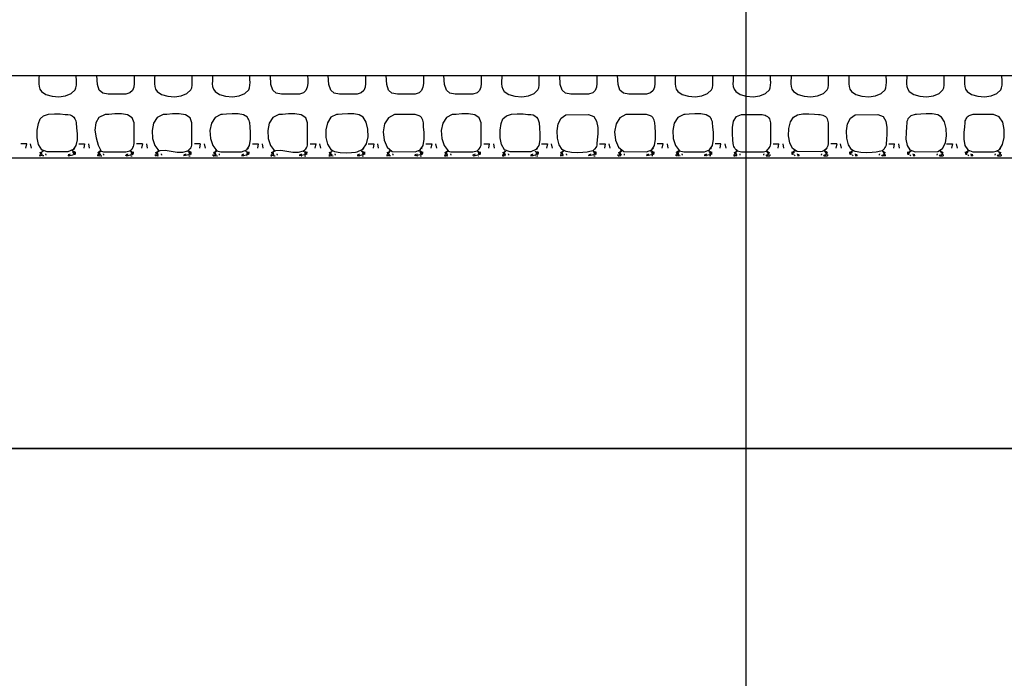
# Model space of a CAD drawing. Extents: x 22 to 275, y -103 to 201.
# Drawn here: x 82 to 88, y 171 to 175 of the extents above; entities that cross this region are included whole.
import ezdxf

# ---------------------------------------------------------------- set-up
doc = ezdxf.new("R2010")
doc.units = 0
doc.header["$MEASUREMENT"] = 0
doc.linetypes.add('DURCHGEHEND', pattern=[0])
doc.linetypes.add('STRICHPUNKTIERT', pattern=[8, 5, -1, 1, -1])
doc.layers.add('ACHSEN', color=7, linetype='Continuous')
doc.layers.add('ARMATUR', color=7, linetype='Continuous')

msp = doc.modelspace()

# ---------------------------------------------------------------- linework, layer by layer
at = {"layer": 'ACHSEN', "color": 4, "linetype": 'STRICHPUNKTIERT'}
msp.add_line((86.54718, 106.25631), (86.54718, 179.074036), dxfattribs=at)
at = {"layer": 'ARMATUR', "color": 1, "linetype": 'DURCHGEHEND'}
for p, q in [((82.194557, 174.336441), (82.15934, 174.336441)), ((82.287117, 174.297012), (82.289223, 174.295425)), ((82.482826, 174.304092), (82.484596, 174.306412)), ((82.509346, 174.336441), (82.544533, 174.336441)), ((82.637123, 174.297012), (82.639229, 174.295425)), ((82.834633, 174.306412), (82.832802, 174.304092)), ((82.894539, 174.336441), (82.859352, 174.336441)), ((82.989235, 174.295425), (82.987099, 174.297012)), ((83.184608, 174.306412), (83.182838, 174.304092)), ((83.244545, 174.336441), (83.209328, 174.336441)), ((83.337105, 174.297012), (83.339211, 174.295425)), ((83.534615, 174.306412), (83.532814, 174.304092)), ((83.559334, 174.336441), (83.594521, 174.336441)), ((83.689217, 174.295425), (83.687111, 174.297012)), ((83.88282, 174.304092), (83.884621, 174.306412)), ((83.90934, 174.336441), (83.944557, 174.336441)), ((84.039223, 174.295425), (84.037117, 174.297012)), ((84.232826, 174.304092), (84.234596, 174.306412)), ((84.259346, 174.336441), (84.294533, 174.336441)), ((84.389229, 174.295425), (84.387123, 174.297012)), ((84.584633, 174.306412), (84.582802, 174.304092)), ((84.609352, 174.336441), (84.644539, 174.336441)), ((84.739235, 174.295425), (84.737099, 174.297012)), ((84.932838, 174.304092), (84.934608, 174.306412)), ((84.959328, 174.336441), (84.994545, 174.336441)), ((85.087105, 174.297012), (85.089211, 174.295425)), ((85.282814, 174.304092), (85.284615, 174.306412)), ((85.309334, 174.336441), (85.344521, 174.336441)), ((85.437111, 174.297012), (85.439217, 174.295425)), ((85.63282, 174.304092), (85.634621, 174.306412)), ((85.65934, 174.336441), (85.694557, 174.336441)), ((85.789223, 174.295425), (85.787117, 174.297012)), ((85.984596, 174.306412), (85.982826, 174.304092)), ((86.044533, 174.336441), (86.009346, 174.336441)), ((86.137123, 174.297012), (86.139229, 174.295425)), ((86.334633, 174.306412), (86.332802, 174.304092)), ((86.394539, 174.336441), (86.359352, 174.336441)), ((86.489235, 174.295425), (86.487099, 174.297012)), ((86.682808, 174.304092), (86.684608, 174.306412)), ((86.709328, 174.336441), (86.744545, 174.336441)), ((86.837105, 174.297012), (86.839211, 174.295425)), ((87.032814, 174.304092), (87.034615, 174.306412)), ((87.094521, 174.336441), (87.059334, 174.336441)), ((87.187111, 174.297012), (87.189217, 174.295425)), ((87.38282, 174.304092), (87.384621, 174.306412)), ((87.40934, 174.336441), (87.444557, 174.336441)), ((87.539223, 174.295425), (87.537117, 174.297012)), ((87.734596, 174.306412), (87.732826, 174.304092)), ((87.759346, 174.336441), (87.794533, 174.336441)), ((87.887123, 174.297012), (87.889229, 174.295425)), ((88.084633, 174.306412), (88.082802, 174.304092)), ((82.272621, 174.263443), (82.291817, 174.268326)), ((82.283974, 174.27858), (82.281227, 174.279068)), ((82.288094, 174.268387), (82.28257, 174.28212)), ((82.290688, 174.263443), (82.287148, 174.263443)), ((82.288094, 174.268387), (82.290382, 174.26796)), ((82.297951, 174.263443), (82.294289, 174.263443)), ((82.444984, 174.26503), (82.445107, 174.263687)), ((82.445107, 174.263687), (82.474739, 174.268814)), ((82.480232, 174.279922), (82.477577, 174.279556)), ((82.641823, 174.268326), (82.623146, 174.263443)), ((82.631233, 174.279068), (82.63398, 174.27858)), ((82.632576, 174.28212), (82.6381, 174.268387)), ((82.635567, 174.263443), (82.640694, 174.263443)), ((82.64045, 174.26796), (82.6381, 174.268387)), ((82.644264, 174.263443), (82.647957, 174.263443)), ((82.79496, 174.263565), (82.79496, 174.26503)), ((82.795387, 174.263687), (82.824745, 174.268814)), ((82.807808, 174.263565), (82.803566, 174.263687)), ((82.821846, 174.292252), (82.819527, 174.292252)), ((82.827583, 174.279556), (82.830238, 174.279922)), ((82.832191, 174.285172), (82.829323, 174.283646)), ((82.834511, 174.286148), (82.832191, 174.285172)), ((82.973366, 174.263443), (82.991829, 174.268326)), ((82.97715, 174.263321), (82.973366, 174.263443)), ((82.981239, 174.279068), (82.983986, 174.27858)), ((82.982582, 174.28212), (82.988075, 174.268387)), ((82.986092, 174.263443), (82.989723, 174.263443)), ((82.988075, 174.268387), (82.990486, 174.26796)), ((83.174751, 174.268814), (83.144936, 174.263687)), ((83.177589, 174.279556), (83.180244, 174.279922)), ((83.182198, 174.285172), (83.179329, 174.283646)), ((83.184547, 174.286148), (83.182198, 174.285172)), ((83.323128, 174.263443), (83.341835, 174.268326)), ((83.331215, 174.279068), (83.333961, 174.27858)), ((83.332588, 174.28212), (83.338112, 174.268387)), ((83.336098, 174.263443), (83.340675, 174.263443)), ((83.338112, 174.268387), (83.340462, 174.26796)), ((83.344246, 174.263443), (83.347939, 174.263443)), ((83.494972, 174.26503), (83.494972, 174.263565)), ((83.495369, 174.263687), (83.524757, 174.268814)), ((83.50779, 174.263565), (83.503578, 174.263687)), ((83.528694, 174.263565), (83.525459, 174.263443)), ((83.527565, 174.279556), (83.530251, 174.279922)), ((83.672157, 174.263443), (83.691811, 174.268326)), ((83.672157, 174.263443), (83.676979, 174.263321)), ((83.681221, 174.279068), (83.683998, 174.27858)), ((83.682594, 174.28212), (83.688087, 174.268387)), ((83.690651, 174.263443), (83.685585, 174.263443)), ((83.688087, 174.268387), (83.690407, 174.26796)), ((83.694252, 174.263443), (83.697945, 174.263443)), ((83.874733, 174.268814), (83.845375, 174.263687)), ((83.853798, 174.263687), (83.85804, 174.263565)), ((83.877571, 174.279556), (83.880226, 174.279922)), ((84.041817, 174.268326), (84.02314, 174.263443)), ((84.033974, 174.27858), (84.031227, 174.279068)), ((84.038094, 174.268387), (84.03257, 174.28212)), ((84.039894, 174.263443), (84.03611, 174.263443)), ((84.038094, 174.268387), (84.040504, 174.26796)), ((84.0438, 174.263443), (84.047707, 174.263443)), ((84.195381, 174.263687), (84.224739, 174.268814)), ((84.20356, 174.263687), (84.207802, 174.263565)), ((84.227577, 174.279556), (84.230232, 174.279922)), ((84.373146, 174.263443), (84.391823, 174.268326)), ((84.38398, 174.27858), (84.381233, 174.279068)), ((84.3881, 174.268387), (84.382576, 174.28212)), ((84.390694, 174.263443), (84.385567, 174.263443)), ((84.3881, 174.268387), (84.39045, 174.26796)), ((84.397957, 174.263443), (84.394264, 174.263443)), ((84.574745, 174.268814), (84.545387, 174.263687)), ((84.553871, 174.263687), (84.557777, 174.263565)), ((84.577583, 174.279556), (84.580238, 174.279922)), ((84.722878, 174.263443), (84.741829, 174.268326)), ((84.731239, 174.279068), (84.733986, 174.27858)), ((84.732582, 174.28212), (84.738075, 174.268387)), ((84.735237, 174.263443), (84.739662, 174.263443)), ((84.738075, 174.268387), (84.740456, 174.26796)), ((84.745277, 174.291641), (84.744606, 174.291763)), ((84.894966, 174.26503), (84.894997, 174.263687)), ((84.894997, 174.263687), (84.924751, 174.268814)), ((84.907356, 174.263565), (84.90345, 174.263687)), ((84.919533, 174.292252), (84.921852, 174.292252)), ((84.92527, 174.263443), (84.928505, 174.263565)), ((84.930244, 174.279922), (84.927589, 174.279556)), ((85.091835, 174.268326), (85.072853, 174.263443)), ((85.083961, 174.27858), (85.081215, 174.279068)), ((85.082588, 174.28212), (85.088112, 174.268387)), ((85.089668, 174.263443), (85.084877, 174.263443)), ((85.088112, 174.268387), (85.090462, 174.26796)), ((85.245003, 174.263687), (85.274757, 174.268814)), ((85.257362, 174.263565), (85.253456, 174.263687)), ((85.274147, 174.287613), (85.276039, 174.285416)), ((85.275093, 174.263443), (85.278511, 174.263565)), ((85.277565, 174.279556), (85.280251, 174.279922)), ((85.283333, 174.263321), (85.286049, 174.263504)), ((85.42289, 174.263443), (85.441811, 174.268326)), ((85.431221, 174.279068), (85.433998, 174.27858)), ((85.432594, 174.28212), (85.438087, 174.268387)), ((85.439674, 174.263443), (85.434853, 174.263443)), ((85.438087, 174.268387), (85.440468, 174.26796)), ((85.59507, 174.263687), (85.594978, 174.26503)), ((85.624733, 174.268814), (85.59507, 174.263687)), ((85.621864, 174.292252), (85.619545, 174.292252)), ((85.630226, 174.279922), (85.627571, 174.279556)), ((85.791817, 174.268326), (85.77256, 174.263443)), ((85.781227, 174.279068), (85.783974, 174.27858)), ((85.78257, 174.28212), (85.788094, 174.268387)), ((85.789497, 174.263443), (85.784889, 174.263443)), ((85.790443, 174.26796), (85.788094, 174.268387)), ((85.795296, 174.291641), (85.794624, 174.291763)), ((85.974739, 174.268814), (85.94532, 174.263687)), ((85.977577, 174.279556), (85.980232, 174.279922)), ((85.982216, 174.285172), (85.979347, 174.283646)), ((85.984535, 174.286148), (85.982216, 174.285172)), ((86.141823, 174.268326), (86.122749, 174.263443)), ((86.13398, 174.27858), (86.131233, 174.279068)), ((86.132576, 174.28212), (86.1381, 174.268387)), ((86.139778, 174.263443), (86.135353, 174.263443)), ((86.1381, 174.268387), (86.14045, 174.26796)), ((86.147652, 174.263443), (86.143715, 174.263443)), ((86.324745, 174.268814), (86.295418, 174.263687)), ((86.30732, 174.263565), (86.303474, 174.263687)), ((86.330238, 174.279922), (86.327583, 174.279556)), ((86.472786, 174.263443), (86.491829, 174.268326)), ((86.481239, 174.279068), (86.483986, 174.27858)), ((86.482582, 174.28212), (86.488075, 174.268387)), ((86.489662, 174.263443), (86.485237, 174.263443)), ((86.488075, 174.268387), (86.490456, 174.26796)), ((86.670937, 174.268326), (86.665199, 174.263504)), ((86.667183, 174.263504), (86.689583, 174.263443)), ((86.677864, 174.268814), (86.668159, 174.263565)), ((86.670998, 174.290298), (86.672218, 174.2892)), ((86.67878, 174.27858), (86.681557, 174.279068)), ((86.83802, 174.268814), (86.843544, 174.263443)), ((86.840919, 174.292252), (86.843239, 174.292252)), ((86.867775, 174.263565), (86.856514, 174.263565)), ((87.015205, 174.263504), (87.020943, 174.268326)), ((87.017189, 174.263504), (87.039589, 174.263443)), ((87.02787, 174.268814), (87.018166, 174.263565)), ((87.022224, 174.2892), (87.021004, 174.290298)), ((87.028786, 174.27858), (87.031532, 174.279068)), ((87.188637, 174.287613), (87.186745, 174.285416)), ((87.188026, 174.268814), (87.19355, 174.263443)), ((87.190926, 174.292252), (87.193245, 174.292252)), ((87.217781, 174.263565), (87.20652, 174.263565)), ((87.370949, 174.268326), (87.365211, 174.263504)), ((87.389565, 174.263443), (87.367195, 174.263504)), ((87.368141, 174.263565), (87.377846, 174.268814)), ((87.37101, 174.290298), (87.372231, 174.2892)), ((87.378792, 174.27858), (87.381538, 174.279068)), ((87.538033, 174.268814), (87.543556, 174.263443)), ((87.5438, 174.292007), (87.545296, 174.291641)), ((87.567787, 174.263565), (87.556496, 174.263565)), ((87.715218, 174.263504), (87.720924, 174.268326)), ((87.717201, 174.263504), (87.739571, 174.263443)), ((87.727852, 174.268814), (87.718147, 174.263565)), ((87.722206, 174.2892), (87.721016, 174.290298)), ((87.728798, 174.27858), (87.731544, 174.279068)), ((87.888649, 174.287613), (87.886726, 174.285416)), ((87.888039, 174.268814), (87.893562, 174.263443)), ((87.890907, 174.292252), (87.893227, 174.292252)), ((87.917793, 174.263565), (87.906532, 174.263565)), ((87.917793, 174.263565), (87.917793, 174.26503)), ((88.065224, 174.263504), (88.07093, 174.268326)), ((88.067177, 174.263504), (88.089577, 174.263443)), ((88.068153, 174.263565), (88.077858, 174.268814)), ((88.072212, 174.2892), (88.071022, 174.290298)), ((88.078773, 174.27858), (88.08152, 174.279068))]:
    msp.add_line(p, q, dxfattribs=at)
at = {"layer": 'ARMATUR', "color": 3, "linetype": 'DURCHGEHEND'}
for p, q in [((82.28199, 174.26918), (82.276283, 174.283585)), ((82.288094, 174.268387), (82.279732, 174.283585)), ((82.311684, 174.266739), (82.309914, 174.275284)), ((82.311684, 174.266739), (82.310341, 174.272476)), ((82.454689, 174.274185), (82.452827, 174.266373)), ((82.45417, 174.2715), (82.452827, 174.266373)), ((82.479347, 174.283646), (82.474739, 174.268814)), ((82.484535, 174.286087), (82.481331, 174.269547)), ((82.488106, 174.286514), (82.487007, 174.270279)), ((82.487801, 174.280411), (82.487007, 174.270279)), ((82.631996, 174.26918), (82.626289, 174.283585)), ((82.6381, 174.268387), (82.629738, 174.283585)), ((82.661659, 174.266739), (82.659889, 174.275284)), ((82.661659, 174.266739), (82.660316, 174.272476)), ((82.804665, 174.274185), (82.802834, 174.266373)), ((82.804176, 174.2715), (82.802834, 174.266373)), ((82.829323, 174.283646), (82.824745, 174.268814)), ((82.834511, 174.286087), (82.831337, 174.269547)), ((82.838112, 174.286514), (82.837013, 174.270279)), ((82.837807, 174.280411), (82.837013, 174.270279)), ((82.981972, 174.26918), (82.976295, 174.283585)), ((82.988075, 174.268387), (82.979744, 174.283585)), ((83.011665, 174.266739), (83.009895, 174.275284)), ((83.011665, 174.266739), (83.010353, 174.272476)), ((83.154671, 174.274185), (83.15284, 174.266373)), ((83.154182, 174.2715), (83.15284, 174.266373)), ((83.179329, 174.283646), (83.174751, 174.268814)), ((83.184517, 174.286087), (83.181343, 174.269547)), ((83.188087, 174.286514), (83.186989, 174.270279)), ((83.187782, 174.280411), (83.186989, 174.270279)), ((83.331978, 174.26918), (83.326302, 174.283585)), ((83.338112, 174.268387), (83.32975, 174.283585)), ((83.361671, 174.266739), (83.359901, 174.275284)), ((83.361671, 174.266739), (83.360329, 174.272476)), ((83.504677, 174.274185), (83.502846, 174.266373)), ((83.504189, 174.2715), (83.502846, 174.266373)), ((83.529335, 174.283646), (83.524757, 174.268814)), ((83.534523, 174.286087), (83.531349, 174.269547)), ((83.538094, 174.286514), (83.536995, 174.270279)), ((83.537819, 174.280411), (83.536995, 174.270279)), ((83.681984, 174.26918), (83.676308, 174.283585)), ((83.688087, 174.268387), (83.679726, 174.283585)), ((83.711647, 174.266739), (83.709908, 174.275284)), ((83.711647, 174.266739), (83.710335, 174.272476)), ((83.854683, 174.274185), (83.852821, 174.266373)), ((83.854164, 174.2715), (83.852821, 174.266373)), ((83.879341, 174.283646), (83.874733, 174.268814)), ((83.884529, 174.286087), (83.881325, 174.269547)), ((83.8881, 174.286514), (83.887001, 174.270279)), ((83.887794, 174.280411), (83.887001, 174.270279)), ((84.03199, 174.26918), (84.026283, 174.283585)), ((84.038094, 174.268387), (84.029732, 174.283585)), ((84.061684, 174.266739), (84.059914, 174.275284)), ((84.061684, 174.266739), (84.060341, 174.272476)), ((84.204689, 174.274185), (84.202827, 174.266373)), ((84.20417, 174.2715), (84.202827, 174.266373)), ((84.229347, 174.283646), (84.224739, 174.268814)), ((84.234535, 174.286087), (84.231331, 174.269547)), ((84.238106, 174.286514), (84.237007, 174.270279)), ((84.237801, 174.280411), (84.237007, 174.270279)), ((84.381996, 174.26918), (84.376289, 174.283585)), ((84.3881, 174.268387), (84.379738, 174.283585)), ((84.411659, 174.266739), (84.409889, 174.275284)), ((84.411659, 174.266739), (84.410347, 174.272476)), ((84.554665, 174.274185), (84.552834, 174.266373)), ((84.554176, 174.2715), (84.552834, 174.266373)), ((84.579323, 174.283646), (84.574745, 174.268814)), ((84.584511, 174.286087), (84.581337, 174.269547)), ((84.588112, 174.286514), (84.587013, 174.270279)), ((84.587807, 174.280411), (84.587013, 174.270279)), ((84.731972, 174.26918), (84.726295, 174.283585)), ((84.738075, 174.268387), (84.729744, 174.283585)), ((84.761665, 174.266739), (84.759895, 174.275284)), ((84.761665, 174.266739), (84.760353, 174.272476)), ((84.904671, 174.274185), (84.90284, 174.266373)), ((84.904182, 174.2715), (84.90284, 174.266373)), ((84.929329, 174.283646), (84.924751, 174.268814)), ((84.934517, 174.286087), (84.931343, 174.269547)), ((84.938087, 174.286514), (84.936989, 174.270279)), ((84.937782, 174.280411), (84.936989, 174.270279)), ((85.081978, 174.26918), (85.076302, 174.283585)), ((85.088112, 174.268387), (85.07975, 174.283585)), ((85.111671, 174.266739), (85.109901, 174.275284)), ((85.111671, 174.266739), (85.110329, 174.272476)), ((85.254677, 174.274185), (85.252846, 174.266373)), ((85.254189, 174.2715), (85.252846, 174.266373)), ((85.279335, 174.283646), (85.274757, 174.268814)), ((85.284523, 174.286087), (85.281349, 174.269547)), ((85.288094, 174.286514), (85.286995, 174.270279)), ((85.287819, 174.280411), (85.286995, 174.270279)), ((85.431984, 174.26918), (85.426308, 174.283585)), ((85.438087, 174.268387), (85.429726, 174.283585)), ((85.461647, 174.266739), (85.459908, 174.275284)), ((85.461647, 174.266739), (85.460335, 174.272476)), ((85.604683, 174.274185), (85.602821, 174.266373)), ((85.604164, 174.2715), (85.602821, 174.266373)), ((85.629341, 174.283646), (85.624733, 174.268814)), ((85.634529, 174.286087), (85.631325, 174.269547)), ((85.6381, 174.286514), (85.637001, 174.270279)), ((85.637794, 174.280411), (85.637001, 174.270279)), ((85.78199, 174.26918), (85.776283, 174.283585)), ((85.788094, 174.268387), (85.779732, 174.283585)), ((85.811684, 174.266739), (85.809914, 174.275284)), ((85.811684, 174.266739), (85.810341, 174.272476)), ((85.954689, 174.274185), (85.952827, 174.266373)), ((85.95417, 174.2715), (85.952827, 174.266373)), ((85.979347, 174.283646), (85.974739, 174.268814)), ((85.984535, 174.286087), (85.981331, 174.269547)), ((85.988106, 174.286514), (85.987007, 174.270279)), ((85.987801, 174.280411), (85.987007, 174.270279)), ((86.131996, 174.26918), (86.126289, 174.283585)), ((86.1381, 174.268387), (86.129738, 174.283585)), ((86.161659, 174.266739), (86.159889, 174.275284)), ((86.161659, 174.266739), (86.160347, 174.272476)), ((86.304665, 174.274185), (86.302834, 174.266373)), ((86.304176, 174.2715), (86.302834, 174.266373)), ((86.329323, 174.283646), (86.324745, 174.268814)), ((86.334511, 174.286087), (86.331337, 174.269547)), ((86.338112, 174.286514), (86.337013, 174.270279)), ((86.337807, 174.280411), (86.337013, 174.270279)), ((86.481972, 174.26918), (86.476295, 174.283585)), ((86.488075, 174.268387), (86.479744, 174.283585)), ((86.511665, 174.266739), (86.509895, 174.275284)), ((86.511665, 174.266739), (86.510353, 174.272476)), ((86.65287, 174.275284), (86.6511, 174.266739)), ((86.652443, 174.272476), (86.6511, 174.266739)), ((86.683022, 174.283585), (86.677864, 174.268814)), ((86.68647, 174.283585), (86.680763, 174.26918)), ((86.825783, 174.270279), (86.824654, 174.286514)), ((86.825783, 174.270279), (86.824959, 174.280411)), ((86.831429, 174.269547), (86.828224, 174.286087)), ((86.859932, 174.266373), (86.85807, 174.274185)), ((86.859932, 174.266373), (86.858589, 174.2715)), ((87.002846, 174.275284), (87.001106, 174.266739)), ((87.002419, 174.272476), (87.001106, 174.266739)), ((87.033028, 174.283585), (87.02787, 174.268814)), ((87.036476, 174.283585), (87.030769, 174.26918)), ((87.175758, 174.270279), (87.17466, 174.286514)), ((87.175758, 174.270279), (87.174965, 174.280411)), ((87.181435, 174.269547), (87.17823, 174.286087)), ((87.209938, 174.266373), (87.208076, 174.274185)), ((87.209938, 174.266373), (87.208595, 174.2715)), ((87.352852, 174.275284), (87.351112, 174.266739)), ((87.352425, 174.272476), (87.351112, 174.266739)), ((87.383034, 174.283585), (87.377846, 174.268814)), ((87.386482, 174.283585), (87.380775, 174.26918)), ((87.525764, 174.270279), (87.524666, 174.286514)), ((87.525764, 174.270279), (87.524971, 174.280411)), ((87.53141, 174.269547), (87.528236, 174.286087)), ((87.559944, 174.266373), (87.558083, 174.274185)), ((87.559944, 174.266373), (87.558571, 174.2715)), ((87.702858, 174.275284), (87.701088, 174.266739)), ((87.702431, 174.272476), (87.701088, 174.266739)), ((87.733009, 174.283585), (87.727852, 174.268814)), ((87.736488, 174.283585), (87.730782, 174.26918)), ((87.875771, 174.270279), (87.874672, 174.286514)), ((87.875771, 174.270279), (87.874977, 174.280411)), ((87.881416, 174.269547), (87.878242, 174.286087)), ((87.90995, 174.266373), (87.908089, 174.274185)), ((87.90995, 174.266373), (87.908577, 174.2715)), ((88.052864, 174.275284), (88.051094, 174.266739)), ((88.052437, 174.272476), (88.051094, 174.266739)), ((88.083015, 174.283585), (88.077858, 174.268814)), ((88.086464, 174.283585), (88.080788, 174.26918))]:
    msp.add_line(p, q, dxfattribs=at)
at = {"layer": 'ARMATUR', "color": 1, "linetype": 'DURCHGEHEND'}
for points in [[(105.856384, 174.249649, 0), (67.306366, 174.249649, 0), (67.214325, 174.246719, 0), (67.100685, 174.241119, 0), (66.974525, 174.237732, 0), (66.844925, 174.241364, 0), (66.720955, 174.256866, 0), (66.611694, 174.289078, 0), (66.546387, 174.322815, 0), (66.487152, 174.365372, 0), (66.434837, 174.415802, 0), (66.390266, 174.473206, 0), (66.354271, 174.536621, 0), (66.327698, 174.605118, 0), (66.321106, 174.626755, 0), (66.314339, 174.652908, 0), (66.310059, 174.68071, 0), (66.310921, 174.707275, 0), (66.319603, 174.729736, 0), (66.338745, 174.745255, 0), (66.359283, 174.749649, 0), (66.859283, 174.749649, 0), (106.30423, 174.749771, 0)], [(82.268898, 174.749649, 0), (82.268318, 174.734695, 0), (82.267372, 174.71759, 0), (82.267242, 174.699554, 0), (82.269104, 174.681763, 0), (82.274147, 174.665436, 0), (82.283539, 174.651749, 0), (82.310738, 174.634338, 0), (82.347565, 174.623779, 0), (82.388824, 174.620667, 0), (82.429321, 174.62561, 0), (82.463837, 174.639221, 0), (82.487183, 174.662125, 0), (82.492317, 174.675354, 0), (82.494858, 174.69101, 0), (82.495537, 174.707703, 0), (82.495102, 174.723969, 0), (82.494301, 174.738434, 0), (82.493866, 174.749649, 0)], [(82.84388, 174.749649, 0), (82.844368, 174.725082, 0), (82.844345, 174.700775, 0), (82.841537, 174.678268, 0), (82.833702, 174.659119, 0), (82.818565, 174.644882, 0), (82.793884, 174.6371, 0), (82.732635, 174.636108, 0), (82.686699, 174.636414, 0), (82.654221, 174.642975, 0), (82.633339, 174.660736, 0), (82.622169, 174.694641, 0), (82.618866, 174.749649, 0)], [(82.96888, 174.749649, 0), (82.9683, 174.734695, 0), (82.967354, 174.71759, 0), (82.967224, 174.699554, 0), (82.969086, 174.681763, 0), (82.974129, 174.665436, 0), (82.983521, 174.651749, 0), (83.010719, 174.634338, 0), (83.047554, 174.623779, 0), (83.088821, 174.620667, 0), (83.129318, 174.62561, 0), (83.163834, 174.639221, 0), (83.187164, 174.662125, 0), (83.192314, 174.675369, 0), (83.194862, 174.691025, 0), (83.195541, 174.707703, 0), (83.195114, 174.723953, 0), (83.194313, 174.738419, 0), (83.193878, 174.749649, 0)], [(83.318886, 174.749649, 0), (83.318306, 174.734711, 0), (83.31736, 174.717621, 0), (83.31723, 174.69957, 0), (83.319092, 174.681778, 0), (83.324135, 174.665436, 0), (83.333527, 174.651749, 0), (83.360725, 174.634338, 0), (83.39756, 174.623779, 0), (83.438828, 174.620682, 0), (83.479324, 174.625641, 0), (83.51384, 174.639252, 0), (83.53717, 174.662125, 0), (83.542313, 174.675354, 0), (83.544853, 174.691025, 0), (83.54554, 174.707718, 0), (83.545113, 174.723999, 0), (83.544312, 174.738449, 0), (83.543884, 174.749649, 0)], [(83.893898, 174.749649, 0), (83.894386, 174.725082, 0), (83.894356, 174.700775, 0), (83.891556, 174.678268, 0), (83.883713, 174.659119, 0), (83.868568, 174.644882, 0), (83.843872, 174.6371, 0), (83.782623, 174.636108, 0), (83.736694, 174.636414, 0), (83.704224, 174.642975, 0), (83.68335, 174.660736, 0), (83.672188, 174.694641, 0), (83.668884, 174.749649, 0)], [(84.243874, 174.749649, 0), (84.244362, 174.725082, 0), (84.244339, 174.700775, 0), (84.241531, 174.678268, 0), (84.233696, 174.659119, 0), (84.218559, 174.644882, 0), (84.193878, 174.6371, 0), (84.132629, 174.636108, 0), (84.0867, 174.636414, 0), (84.05423, 174.642975, 0), (84.033356, 174.660736, 0), (84.022194, 174.694641, 0), (84.01889, 174.749649, 0)], [(84.59388, 174.749649, 0), (84.594376, 174.725082, 0), (84.594353, 174.700775, 0), (84.591553, 174.678268, 0), (84.58371, 174.659119, 0), (84.568581, 174.644882, 0), (84.543884, 174.6371, 0), (84.482635, 174.636108, 0), (84.436699, 174.636414, 0), (84.404221, 174.642975, 0), (84.383339, 174.660736, 0), (84.372169, 174.694641, 0), (84.368866, 174.749649, 0)], [(84.943886, 174.749649, 0), (84.944374, 174.725082, 0), (84.944351, 174.700775, 0), (84.941544, 174.678268, 0), (84.933708, 174.659119, 0), (84.918571, 174.644882, 0), (84.89389, 174.6371, 0), (84.832642, 174.636108, 0), (84.786705, 174.636414, 0), (84.754227, 174.642975, 0), (84.733345, 174.660736, 0), (84.722176, 174.694641, 0), (84.718872, 174.749649, 0)], [(85.068886, 174.749649, 0), (85.068306, 174.734711, 0), (85.06736, 174.717621, 0), (85.06723, 174.69957, 0), (85.069092, 174.681778, 0), (85.074135, 174.665436, 0), (85.083527, 174.651749, 0), (85.110725, 174.634338, 0), (85.14756, 174.623779, 0), (85.188828, 174.620682, 0), (85.229324, 174.625641, 0), (85.26384, 174.639252, 0), (85.28717, 174.662125, 0), (85.292313, 174.675354, 0), (85.294853, 174.691025, 0), (85.29554, 174.707718, 0), (85.295113, 174.723999, 0), (85.294312, 174.738449, 0), (85.293884, 174.749649, 0)], [(85.643898, 174.749649, 0), (85.644386, 174.725082, 0), (85.644356, 174.700775, 0), (85.641556, 174.678268, 0), (85.633713, 174.659119, 0), (85.618568, 174.644882, 0), (85.593872, 174.6371, 0), (85.532623, 174.636108, 0), (85.486694, 174.636414, 0), (85.454224, 174.642975, 0), (85.43335, 174.660736, 0), (85.422188, 174.694641, 0), (85.418884, 174.749649, 0)], [(85.993874, 174.749649, 0), (85.994362, 174.725082, 0), (85.994339, 174.700775, 0), (85.991531, 174.678268, 0), (85.983696, 174.659119, 0), (85.968559, 174.644882, 0), (85.943878, 174.6371, 0), (85.882629, 174.636108, 0), (85.8367, 174.636414, 0), (85.80423, 174.642975, 0), (85.783356, 174.660736, 0), (85.772194, 174.694641, 0), (85.76889, 174.749649, 0)], [(86.118874, 174.749649, 0), (86.118294, 174.734695, 0), (86.117348, 174.71759, 0), (86.117218, 174.699554, 0), (86.11908, 174.681763, 0), (86.124123, 174.665436, 0), (86.133514, 174.651749, 0), (86.160721, 174.634338, 0), (86.197563, 174.623779, 0), (86.238831, 174.620682, 0), (86.279327, 174.625641, 0), (86.313843, 174.639252, 0), (86.337189, 174.662125, 0), (86.342323, 174.675369, 0), (86.344864, 174.69104, 0), (86.345543, 174.707718, 0), (86.345108, 174.723984, 0), (86.344307, 174.738434, 0), (86.343872, 174.749649, 0)], [(86.46888, 174.749649, 0), (86.4683, 174.734695, 0), (86.467354, 174.71759, 0), (86.467224, 174.699554, 0), (86.469086, 174.681763, 0), (86.474129, 174.665436, 0), (86.483521, 174.651749, 0), (86.510719, 174.634338, 0), (86.547554, 174.623779, 0), (86.588821, 174.620667, 0), (86.629318, 174.62561, 0), (86.663834, 174.639221, 0), (86.687164, 174.662125, 0), (86.692307, 174.675369, 0), (86.694847, 174.69104, 0), (86.695534, 174.707718, 0), (86.695107, 174.723984, 0), (86.694305, 174.738434, 0), (86.693878, 174.749649, 0)], [(86.818886, 174.749649, 0), (86.818306, 174.734711, 0), (86.81736, 174.717621, 0), (86.81723, 174.69957, 0), (86.819092, 174.681778, 0), (86.824135, 174.665436, 0), (86.833527, 174.651749, 0), (86.860725, 174.634338, 0), (86.89756, 174.623779, 0), (86.938828, 174.620682, 0), (86.979324, 174.625641, 0), (87.01384, 174.639252, 0), (87.03717, 174.662125, 0), (87.04232, 174.675369, 0), (87.044868, 174.69104, 0), (87.045547, 174.707718, 0), (87.04512, 174.723984, 0), (87.044319, 174.738434, 0), (87.043884, 174.749649, 0)], [(87.168892, 174.749649, 0), (87.168312, 174.734741, 0), (87.167366, 174.717651, 0), (87.167236, 174.6996, 0), (87.16909, 174.681793, 0), (87.174126, 174.665436, 0), (87.183502, 174.651749, 0), (87.210709, 174.634338, 0), (87.247551, 174.623779, 0), (87.288818, 174.620682, 0), (87.329315, 174.625641, 0), (87.363831, 174.639252, 0), (87.387177, 174.662125, 0), (87.392319, 174.675354, 0), (87.394859, 174.691025, 0), (87.395546, 174.707718, 0), (87.395119, 174.723999, 0), (87.394318, 174.738449, 0), (87.39389, 174.749649, 0)], [(87.518898, 174.749649, 0), (87.518318, 174.734695, 0), (87.517372, 174.71759, 0), (87.517242, 174.699554, 0), (87.519104, 174.681763, 0), (87.524147, 174.665436, 0), (87.533539, 174.651749, 0), (87.560745, 174.634338, 0), (87.59758, 174.623779, 0), (87.63884, 174.620667, 0), (87.679329, 174.62561, 0), (87.713844, 174.639221, 0), (87.737183, 174.662125, 0), (87.742317, 174.675369, 0), (87.744858, 174.69104, 0), (87.745537, 174.707718, 0), (87.745102, 174.723984, 0), (87.744301, 174.738434, 0), (87.743866, 174.749649, 0)], [(87.868874, 174.749649, 0), (87.868294, 174.734695, 0), (87.867348, 174.71759, 0), (87.867218, 174.699554, 0), (87.86908, 174.681763, 0), (87.874123, 174.665436, 0), (87.883514, 174.651749, 0), (87.910721, 174.634338, 0), (87.947563, 174.623779, 0), (87.988831, 174.620682, 0), (88.029327, 174.625641, 0), (88.063843, 174.639252, 0), (88.087189, 174.662125, 0), (88.092323, 174.675369, 0), (88.094864, 174.69104, 0), (88.095543, 174.707718, 0), (88.095108, 174.723984, 0), (88.094307, 174.738434, 0), (88.093872, 174.749649, 0)], [(82.493874, 174.462112, 0), (82.495697, 174.432541, 0), (82.498596, 174.396881, 0), (82.498718, 174.359833, 0), (82.49221, 174.326065, 0), (82.47522, 174.300262, 0), (82.443878, 174.287125, 0), (82.318878, 174.287125, 0), (82.285698, 174.299515, 0), (82.266228, 174.330566, 0), (82.257973, 174.372559, 0), (82.258438, 174.417801, 0), (82.265137, 174.458542, 0), (82.275574, 174.487076, 0), (82.296371, 174.505951, 0), (82.327034, 174.515381, 0), (82.362335, 174.518066, 0), (82.397057, 174.516632, 0), (82.42598, 174.513748, 0), (82.443878, 174.5121, 0), (82.457726, 174.510162, 0), (82.469353, 174.505035, 0), (82.47876, 174.497192, 0), (82.48597, 174.487122, 0), (82.491005, 174.475266, 0), (82.493866, 174.462112, 0)], [(82.818886, 174.293839, 0), (82.825821, 174.299576, 0), (82.831841, 174.305695, 0), (82.8368, 174.312347, 0), (82.840553, 174.319687, 0), (82.842957, 174.327881, 0), (82.843872, 174.337112, 0), (82.843872, 174.462112, 0), (82.832619, 174.493515, 0), (82.804619, 174.510529, 0), (82.767059, 174.517029, 0), (82.727119, 174.516861, 0), (82.692001, 174.513931, 0), (82.668884, 174.5121, 0), (82.631592, 174.495422, 0), (82.612259, 174.462128, 0), (82.607422, 174.418671, 0), (82.613625, 174.371475, 0), (82.627403, 174.326981, 0), (82.645294, 174.291641, 0)], [(82.975807, 174.282852, 0), (83.001251, 174.295364, 0), (83.032745, 174.296417, 0), (83.06778, 174.291397, 0), (83.103821, 174.28569, 0), (83.138367, 174.284698, 0), (83.168884, 174.293839, 0), (83.176086, 174.298904, 0), (83.182182, 174.305069, 0), (83.187088, 174.312164, 0), (83.190735, 174.319977, 0), (83.193024, 174.328354, 0), (83.193878, 174.337112, 0), (83.193878, 174.462112, 0), (83.182617, 174.493515, 0), (83.154617, 174.510529, 0), (83.11705, 174.517029, 0), (83.077118, 174.516861, 0), (83.042, 174.513931, 0), (83.01889, 174.5121, 0), (82.983498, 174.495117, 0), (82.961731, 174.460403, 0), (82.952736, 174.415421, 0), (82.955666, 174.367676, 0), (82.969666, 174.324661, 0), (82.993866, 174.293839, 0)], [(83.344612, 174.291763, 0), (83.343872, 174.293839, 0), (83.368866, 174.287125, 0), (83.493866, 174.287125, 0), (83.525253, 174.298386, 0), (83.542313, 174.326401, 0), (83.548882, 174.363983, 0), (83.548782, 174.403915, 0), (83.545837, 174.439026, 0), (83.543884, 174.462112, 0), (83.542747, 174.469315, 0), (83.540016, 174.477127, 0), (83.536499, 174.484726, 0), (83.532997, 174.491226, 0), (83.530312, 174.495743, 0), (83.529236, 174.497452, 0), (83.505661, 174.510239, 0), (83.472687, 174.51622, 0), (83.436417, 174.51741, 0), (83.402954, 174.515793, 0), (83.378403, 174.513351, 0), (83.368866, 174.5121, 0), (83.333481, 174.495117, 0), (83.311722, 174.460403, 0), (83.302734, 174.415421, 0), (83.305664, 174.367676, 0), (83.319656, 174.324661, 0), (83.343872, 174.293839, 0)], [(83.675789, 174.282852, 0), (83.701202, 174.295395, 0), (83.732697, 174.296448, 0), (83.767746, 174.291412, 0), (83.80381, 174.285706, 0), (83.838364, 174.284714, 0), (83.868866, 174.293839, 0), (83.876076, 174.298904, 0), (83.882179, 174.305069, 0), (83.887085, 174.312164, 0), (83.890732, 174.319977, 0), (83.893028, 174.328354, 0), (83.89389, 174.337112, 0), (83.89389, 174.462112, 0), (83.882622, 174.493515, 0), (83.854614, 174.510529, 0), (83.817047, 174.517029, 0), (83.777115, 174.516861, 0), (83.741989, 174.513931, 0), (83.718872, 174.5121, 0), (83.683479, 174.495117, 0), (83.66172, 174.460403, 0), (83.65274, 174.415421, 0), (83.65567, 174.367676, 0), (83.66967, 174.324661, 0), (83.693878, 174.293839, 0)], [(84.193886, 174.287125, 0), (84.22773, 174.303131, 0), (84.249275, 174.335953, 0), (84.259354, 174.378693, 0), (84.258804, 174.424454, 0), (84.248482, 174.466339, 0), (84.229218, 174.497452, 0), (84.205643, 174.510239, 0), (84.172676, 174.51622, 0), (84.136414, 174.51741, 0), (84.102959, 174.515793, 0), (84.078415, 174.513351, 0), (84.068878, 174.5121, 0), (84.035027, 174.496094, 0), (84.013481, 174.463272, 0), (84.003395, 174.420532, 0), (84.003937, 174.374771, 0), (84.014267, 174.332886, 0), (84.033539, 174.301773, 0), (84.057114, 174.288971, 0), (84.09008, 174.282974, 0), (84.126343, 174.281799, 0), (84.159798, 174.283417, 0), (84.184341, 174.285858, 0), (84.193878, 174.287125, 0)], [(84.405922, 174.288834, 0), (84.543884, 174.287125, 0), (84.575256, 174.298386, 0), (84.592316, 174.326401, 0), (84.598877, 174.363983, 0), (84.59877, 174.403915, 0), (84.595825, 174.439026, 0), (84.593872, 174.462112, 0), (84.593025, 174.470871, 0), (84.590744, 174.479248, 0), (84.587112, 174.487061, 0), (84.582199, 174.494156, 0), (84.576096, 174.50032, 0), (84.568878, 174.505386, 0), (84.543884, 174.5121, 0), (84.418884, 174.5121, 0), (84.382301, 174.493713, 0), (84.359909, 174.456009, 0), (84.351387, 174.407806, 0), (84.35643, 174.357986, 0), (84.37471, 174.315384, 0), (84.405914, 174.288834, 0)], [(84.918892, 174.293839, 0), (84.925819, 174.299591, 0), (84.931839, 174.30571, 0), (84.936798, 174.312363, 0), (84.940552, 174.319702, 0), (84.942963, 174.327911, 0), (84.943878, 174.337112, 0), (84.943878, 174.462112, 0), (84.932617, 174.493515, 0), (84.904617, 174.510529, 0), (84.86705, 174.517029, 0), (84.827118, 174.516861, 0), (84.792, 174.513931, 0), (84.76889, 174.5121, 0), (84.733498, 174.495117, 0), (84.711731, 174.460403, 0), (84.702736, 174.415421, 0), (84.705666, 174.367676, 0), (84.719666, 174.324661, 0), (84.743866, 174.293839, 0)], [(85.293892, 174.462112, 0), (85.295708, 174.432571, 0), (85.298607, 174.396912, 0), (85.298721, 174.359863, 0), (85.292206, 174.32608, 0), (85.275208, 174.300262, 0), (85.243866, 174.287125, 0), (85.118866, 174.287125, 0), (85.085701, 174.299515, 0), (85.066238, 174.330566, 0), (85.057983, 174.372559, 0), (85.058456, 174.417801, 0), (85.065155, 174.458542, 0), (85.075592, 174.487076, 0), (85.096382, 174.505951, 0), (85.127029, 174.515381, 0), (85.162331, 174.518066, 0), (85.197044, 174.516632, 0), (85.225967, 174.513748, 0), (85.243866, 174.5121, 0), (85.257729, 174.510162, 0), (85.269356, 174.505035, 0), (85.278763, 174.497192, 0), (85.285973, 174.487122, 0), (85.291008, 174.475266, 0), (85.293884, 174.462112, 0)], [(85.618965, 174.292007, 0), (85.618866, 174.293839, 0), (85.593872, 174.287125, 0), (85.584328, 174.285873, 0), (85.559776, 174.283432, 0), (85.526306, 174.281815, 0), (85.490044, 174.283005, 0), (85.457069, 174.288986, 0), (85.433502, 174.301773, 0), (85.416031, 174.330261, 0), (85.405586, 174.370071, 0), (85.403259, 174.414597, 0), (85.410141, 174.45723, 0), (85.42733, 174.491364, 0), (85.455933, 174.510391, 0), (85.593872, 174.5121, 0), (85.625259, 174.500839, 0), (85.642311, 174.472824, 0), (85.64888, 174.435242, 0), (85.648773, 174.395309, 0), (85.645836, 174.360199, 0), (85.64389, 174.337112, 0), (85.642975, 174.327881, 0), (85.640564, 174.319687, 0), (85.636803, 174.312347, 0), (85.631836, 174.305695, 0), (85.625809, 174.299576, 0), (85.618866, 174.293839, 0)], [(85.805946, 174.288834, 0), (85.943878, 174.287125, 0), (85.975266, 174.298386, 0), (85.992317, 174.326385, 0), (85.998878, 174.363953, 0), (85.998772, 174.403885, 0), (85.995819, 174.439011, 0), (85.993866, 174.462112, 0), (85.993011, 174.470871, 0), (85.99073, 174.479248, 0), (85.987091, 174.487061, 0), (85.982178, 174.494156, 0), (85.976082, 174.50032, 0), (85.968872, 174.505386, 0), (85.943878, 174.5121, 0), (85.818878, 174.5121, 0), (85.782295, 174.493729, 0), (85.759911, 174.456024, 0), (85.751389, 174.407837, 0), (85.756432, 174.358017, 0), (85.774719, 174.315399, 0), (85.805939, 174.288834, 0)], [(86.14463, 174.291763, 0), (86.14389, 174.293839, 0), (86.168884, 174.287125, 0), (86.293884, 174.287125, 0), (86.325272, 174.298386, 0), (86.342323, 174.326401, 0), (86.348885, 174.363983, 0), (86.348778, 174.403915, 0), (86.345825, 174.439026, 0), (86.343872, 174.462112, 0), (86.342735, 174.46933, 0), (86.340004, 174.477158, 0), (86.336487, 174.484741, 0), (86.332985, 174.491226, 0), (86.330299, 174.495758, 0), (86.329224, 174.497452, 0), (86.305649, 174.510254, 0), (86.272682, 174.516251, 0), (86.23642, 174.517426, 0), (86.202965, 174.515808, 0), (86.178421, 174.513367, 0), (86.168884, 174.5121, 0), (86.133492, 174.495117, 0), (86.111732, 174.460403, 0), (86.102753, 174.415421, 0), (86.105682, 174.367676, 0), (86.119682, 174.324661, 0), (86.14389, 174.293839, 0), (86.134583, 174.282242, 0)], [(86.493874, 174.293839, 0), (86.486931, 174.299591, 0), (86.480904, 174.30571, 0), (86.475945, 174.312363, 0), (86.472191, 174.319702, 0), (86.469788, 174.327911, 0), (86.468872, 174.337112, 0), (86.466919, 174.360214, 0), (86.463974, 174.39534, 0), (86.463875, 174.435272, 0), (86.470444, 174.472839, 0), (86.487503, 174.500839, 0), (86.51889, 174.5121, 0), (86.64389, 174.5121, 0), (86.652641, 174.511261, 0), (86.661026, 174.508972, 0), (86.668846, 174.505341, 0), (86.675934, 174.500412, 0), (86.682098, 174.494293, 0), (86.687164, 174.487076, 0), (86.693878, 174.462112, 0), (86.693878, 174.337112, 0), (86.692558, 174.326569, 0), (86.689285, 174.318436, 0), (86.684593, 174.311798, 0), (86.679054, 174.305756, 0), (86.673203, 174.299377, 0), (86.667603, 174.291763, 0)], [(87.043892, 174.337112, 0), (87.040886, 174.323303, 0), (87.035805, 174.311722, 0), (87.028618, 174.302368, 0), (87.019257, 174.295181, 0), (87.00769, 174.2901, 0), (86.993866, 174.287125, 0), (86.855927, 174.288834, 0), (86.827324, 174.307861, 0), (86.810135, 174.341995, 0), (86.803253, 174.384628, 0), (86.805588, 174.429153, 0), (86.816048, 174.468964, 0), (86.833527, 174.497452, 0), (86.857079, 174.510239, 0), (86.890045, 174.51622, 0), (86.926308, 174.51741, 0), (86.95977, 174.515793, 0), (86.984322, 174.513351, 0), (86.993866, 174.5121, 0), (87.002632, 174.511261, 0), (87.011017, 174.508972, 0), (87.018837, 174.505341, 0), (87.025925, 174.500412, 0), (87.032097, 174.494293, 0), (87.03717, 174.487076, 0), (87.043884, 174.462112, 0), (87.043884, 174.337112, 0)], [(87.368141, 174.291763, 0), (87.368866, 174.293839, 0), (87.343872, 174.287125, 0), (87.334328, 174.285873, 0), (87.309776, 174.283432, 0), (87.276306, 174.281815, 0), (87.240044, 174.283005, 0), (87.207069, 174.288986, 0), (87.183502, 174.301773, 0), (87.166031, 174.330261, 0), (87.155586, 174.370071, 0), (87.153259, 174.414597, 0), (87.160141, 174.45723, 0), (87.17733, 174.491364, 0), (87.205933, 174.510391, 0), (87.343872, 174.5121, 0), (87.375259, 174.500839, 0), (87.392311, 174.472824, 0), (87.39888, 174.435242, 0), (87.398773, 174.395309, 0), (87.395836, 174.360199, 0), (87.39389, 174.337112, 0), (87.392975, 174.327881, 0), (87.390564, 174.319687, 0), (87.386803, 174.312347, 0), (87.381836, 174.305695, 0), (87.375809, 174.299576, 0), (87.368866, 174.293839, 0)], [(87.543892, 174.505386, 0), (87.536934, 174.499649, 0), (87.530907, 174.49353, 0), (87.525955, 174.486877, 0), (87.522202, 174.479538, 0), (87.519806, 174.471344, 0), (87.51889, 174.462112, 0), (87.516937, 174.439026, 0), (87.513985, 174.403915, 0), (87.513878, 174.363983, 0), (87.520439, 174.326401, 0), (87.537491, 174.298386, 0), (87.568878, 174.287125, 0), (87.706818, 174.288834, 0), (87.73542, 174.307861, 0), (87.752617, 174.341995, 0), (87.759506, 174.384628, 0), (87.757172, 174.429153, 0), (87.746712, 174.468964, 0), (87.729218, 174.497452, 0), (87.705643, 174.510239, 0), (87.672676, 174.51622, 0), (87.636414, 174.51741, 0), (87.602959, 174.515793, 0), (87.578415, 174.513351, 0), (87.568878, 174.5121, 0), (87.543884, 174.505386, 0)], [(87.883522, 174.497452, 0), (87.879478, 174.491974, 0), (87.875961, 174.486588, 0), (87.873055, 174.48111, 0), (87.87085, 174.475327, 0), (87.869423, 174.469055, 0), (87.868866, 174.462112, 0), (87.866913, 174.439026, 0), (87.863968, 174.403915, 0), (87.863869, 174.363983, 0), (87.870438, 174.326401, 0), (87.887497, 174.298386, 0), (87.918884, 174.287125, 0), (88.043884, 174.287125, 0), (88.051079, 174.288254, 0), (88.058907, 174.29097, 0), (88.066498, 174.294495, 0), (88.07299, 174.298004, 0), (88.077522, 174.30069, 0), (88.079224, 174.301773, 0), (88.096779, 174.331741, 0), (88.10685, 174.374588, 0), (88.108017, 174.42218, 0), (88.098854, 174.466385, 0), (88.07795, 174.499069, 0), (88.043884, 174.5121, 0), (87.918884, 174.5121, 0), (87.91185, 174.510986, 0), (87.90567, 174.509491, 0), (87.900055, 174.507523, 0), (87.894691, 174.504944, 0), (87.889282, 174.501617, 0), (87.883514, 174.497452, 0)], [(82.189583, 174.309341, 0), (82.19455, 174.336441, 0)], [(82.223183, 174.309341, 0), (82.218231, 174.336441, 0)], [(82.544533, 174.336441, 0), (82.539581, 174.309341, 0)], [(82.568214, 174.336441, 0), (82.573181, 174.309341, 0)], [(82.894539, 174.336441, 0), (82.889587, 174.309341, 0)], [(82.918221, 174.336441, 0), (82.923187, 174.309341, 0)], [(83.244545, 174.336441, 0), (83.239594, 174.309341, 0)], [(83.268227, 174.336441, 0), (83.273163, 174.309341, 0)], [(83.594551, 174.336441, 0), (83.589569, 174.309341, 0)], [(83.618233, 174.336441, 0), (83.623169, 174.309341, 0)], [(83.939583, 174.309341, 0), (83.94455, 174.336441, 0)], [(83.973183, 174.309341, 0), (83.968231, 174.336441, 0)], [(84.294533, 174.336441, 0), (84.289581, 174.309341, 0)], [(84.323189, 174.309341, 0), (84.318207, 174.336441, 0)], [(84.644539, 174.336441, 0), (84.639587, 174.309341, 0)], [(84.668221, 174.336441, 0), (84.673187, 174.309341, 0)], [(84.989601, 174.309341, 0), (84.994537, 174.336441, 0)], [(85.018227, 174.336441, 0), (85.023163, 174.309341, 0)], [(85.344521, 174.336441, 0), (85.339569, 174.309341, 0)], [(85.368233, 174.336441, 0), (85.373169, 174.309341, 0)], [(85.694557, 174.336441, 0), (85.689575, 174.309341, 0)], [(85.723183, 174.309341, 0), (85.718231, 174.336441, 0)], [(86.039589, 174.309341, 0), (86.044525, 174.336441, 0)], [(86.068214, 174.336441, 0), (86.073181, 174.309341, 0)], [(86.389595, 174.309341, 0), (86.394531, 174.336441, 0)], [(86.418221, 174.336441, 0), (86.423187, 174.309341, 0)], [(86.739601, 174.309341, 0), (86.744537, 174.336441, 0)], [(86.768227, 174.336441, 0), (86.773163, 174.309341, 0)], [(87.094521, 174.336441, 0), (87.089569, 174.309341, 0)], [(87.123177, 174.309341, 0), (87.118225, 174.336441, 0)], [(87.439583, 174.309341, 0), (87.44455, 174.336441, 0)], [(87.468239, 174.336441, 0), (87.473175, 174.309341, 0)], [(87.794533, 174.336441, 0), (87.789581, 174.309341, 0)], [(87.818214, 174.336441, 0), (87.823181, 174.309341, 0)], [(82.280678, 174.263443, 0), (82.276031, 174.263321, 0), (82.272614, 174.263443, 0)], [(82.27317, 174.270401, 0), (82.273163, 174.263443, 0)], [(82.275795, 174.282852, 0), (82.295288, 174.291641, 0)], [(82.284584, 174.282242, 0), (82.291748, 174.290298, 0)], [(82.447151, 174.273819, 0), (82.444977, 174.26503, 0)], [(82.47184, 174.292252, 0), (82.467468, 174.291641, 0)], [(82.486336, 174.283463, 0), (82.471832, 174.292252, 0)], [(82.480263, 174.279922, 0), (82.474121, 174.287613, 0)], [(82.484535, 174.286148, 0), (82.47934, 174.283646, 0)], [(82.631264, 174.263443, 0), (82.627136, 174.263321, 0), (82.623138, 174.263443, 0)], [(82.623177, 174.270401, 0), (82.623169, 174.263443, 0)], [(82.625801, 174.282852, 0), (82.632996, 174.288193, 0), (82.639458, 174.290421, 0), (82.645729, 174.290482, 0), (82.652359, 174.289322, 0), (82.659889, 174.287888, 0), (82.668884, 174.287125, 0), (82.793884, 174.287125, 0), (82.818878, 174.293839, 0), (82.818939, 174.292007, 0)], [(82.63459, 174.282242, 0), (82.641754, 174.290298, 0)], [(82.797157, 174.273819, 0), (82.794952, 174.26503, 0)], [(82.821846, 174.292252, 0), (82.836334, 174.283463, 0)], [(82.824135, 174.287613, 0), (82.830261, 174.279922, 0)], [(82.824379, 174.263443, 0), (82.83252, 174.263321, 0)], [(82.973183, 174.263443, 0), (82.973175, 174.270401, 0)], [(82.984596, 174.282242, 0), (82.99173, 174.290298, 0)], [(83.147163, 174.273819, 0), (83.144928, 174.263687, 0)], [(83.167488, 174.291641, 0), (83.171844, 174.292252, 0)], [(83.186317, 174.283463, 0), (83.171844, 174.292252, 0)], [(83.180275, 174.279922, 0), (83.174133, 174.287613, 0)], [(83.174385, 174.263443, 0), (83.182526, 174.263321, 0)], [(83.323128, 174.263443, 0), (83.331329, 174.263443, 0)], [(83.323189, 174.263443, 0), (83.323181, 174.270401, 0)], [(83.343666, 174.292252, 0), (83.325775, 174.282852, 0)], [(83.334572, 174.282242, 0), (83.341736, 174.290298, 0)], [(83.497169, 174.273819, 0), (83.494965, 174.26503, 0)], [(83.517494, 174.291641, 0), (83.536316, 174.283463, 0)], [(83.524147, 174.287613, 0), (83.530243, 174.279922, 0)], [(83.529335, 174.283646, 0), (83.534515, 174.286148, 0)], [(83.673195, 174.270401, 0), (83.673187, 174.263443, 0)], [(83.684578, 174.282242, 0), (83.691742, 174.290298, 0)], [(83.847145, 174.273819, 0), (83.844971, 174.263565, 0)], [(83.86747, 174.291641, 0), (83.886322, 174.283463, 0)], [(83.874123, 174.287613, 0), (83.880249, 174.279922, 0)], [(83.874672, 174.263443, 0), (83.882507, 174.263321, 0)], [(83.884529, 174.286148, 0), (83.879333, 174.283646, 0)], [(84.02314, 174.263443, 0), (84.031494, 174.263443, 0)], [(84.02317, 174.270401, 0), (84.023163, 174.263443, 0)], [(84.025795, 174.282852, 0), (84.045288, 174.291641, 0)], [(84.041756, 174.290298, 0), (84.034576, 174.282242, 0)], [(84.197151, 174.273819, 0), (84.194977, 174.263565, 0)], [(84.217476, 174.291641, 0), (84.221832, 174.292252, 0)], [(84.22184, 174.292252, 0), (84.236328, 174.283463, 0)], [(84.224129, 174.287613, 0), (84.230255, 174.279922, 0)], [(84.224648, 174.263443, 0), (84.232147, 174.263321, 0)], [(84.234535, 174.286148, 0), (84.22934, 174.283646, 0)], [(84.381264, 174.263443, 0), (84.377136, 174.263321, 0), (84.373138, 174.263443, 0)], [(84.373177, 174.270401, 0), (84.373169, 174.263443, 0)], [(84.375801, 174.282852, 0), (84.395294, 174.291641, 0)], [(84.391762, 174.290298, 0), (84.384583, 174.282242, 0)], [(84.54496, 174.263565, 0), (84.54715, 174.273819, 0)], [(84.567482, 174.291641, 0), (84.571838, 174.292252, 0)], [(84.586342, 174.283463, 0), (84.571838, 174.292252, 0)], [(84.580269, 174.279922, 0), (84.574127, 174.287613, 0)], [(84.574379, 174.263443, 0), (84.58252, 174.263321, 0)], [(84.584511, 174.286148, 0), (84.579315, 174.283646, 0)], [(84.722878, 174.263443, 0), (84.731049, 174.263443, 0)], [(84.723183, 174.270401, 0), (84.723175, 174.263443, 0)], [(84.725807, 174.282852, 0), (84.733147, 174.288361, 0), (84.739594, 174.290634, 0), (84.745766, 174.290665, 0), (84.752296, 174.289429, 0), (84.759796, 174.287933, 0), (84.76889, 174.287125, 0), (84.89389, 174.287125, 0), (84.918884, 174.293839, 0), (84.918945, 174.292007, 0)], [(84.734596, 174.282242, 0), (84.74173, 174.290298, 0)], [(84.894966, 174.26503, 0), (84.897156, 174.273819, 0)], [(84.921852, 174.292252, 0), (84.93631, 174.283463, 0)], [(84.924141, 174.287613, 0), (84.930267, 174.279922, 0)], [(84.934547, 174.286148, 0), (84.929321, 174.283646, 0)], [(85.072853, 174.263443, 0), (85.081085, 174.263443, 0)], [(85.073189, 174.270401, 0), (85.073181, 174.263443, 0)], [(85.075783, 174.282852, 0), (85.095276, 174.291641, 0)], [(85.084572, 174.282242, 0), (85.091736, 174.290298, 0)], [(85.247169, 174.273819, 0), (85.244995, 174.263687, 0)], [(85.267494, 174.291641, 0), (85.286316, 174.283463, 0)], [(85.276039, 174.285416, 0), (85.280243, 174.279922, 0)], [(85.284523, 174.286148, 0), (85.279327, 174.283646, 0)], [(85.43055, 174.263443, 0), (85.427582, 174.263321, 0), (85.422882, 174.263443, 0)], [(85.423195, 174.270401, 0), (85.423187, 174.263443, 0)], [(85.44529, 174.291641, 0), (85.443665, 174.292252, 0), (85.425781, 174.282852, 0)], [(85.434578, 174.282242, 0), (85.441742, 174.290298, 0)], [(85.597145, 174.273819, 0), (85.594971, 174.26503, 0)], [(85.621864, 174.292252, 0), (85.636322, 174.283463, 0)], [(85.624123, 174.287613, 0), (85.630249, 174.279922, 0)], [(85.62513, 174.263443, 0), (85.632446, 174.263321, 0)], [(85.634529, 174.286148, 0), (85.629333, 174.283646, 0)], [(85.77256, 174.263443, 0), (85.780731, 174.263443, 0)], [(85.77317, 174.263443, 0), (85.773163, 174.270401, 0)], [(85.775795, 174.282852, 0), (85.793671, 174.292252, 0)], [(85.784584, 174.282242, 0), (85.791748, 174.290298, 0)], [(85.947151, 174.273819, 0), (85.944977, 174.263565, 0)], [(85.967476, 174.291641, 0), (85.971832, 174.292252, 0)], [(85.986336, 174.283463, 0), (85.971832, 174.292252, 0)], [(85.980263, 174.279922, 0), (85.974121, 174.287613, 0)], [(85.98246, 174.263321, 0), (85.979095, 174.263565, 0), (85.975281, 174.263443, 0)], [(86.130898, 174.263443, 0), (86.127045, 174.263321, 0), (86.122742, 174.263443, 0)], [(86.123177, 174.263443, 0), (86.123169, 174.270401, 0)], [(86.139931, 174.29213, 0), (86.125793, 174.282852, 0)], [(86.297157, 174.273819, 0), (86.294952, 174.263565, 0)], [(86.336342, 174.283463, 0), (86.319519, 174.292252, 0), (86.317474, 174.291641, 0)], [(86.330269, 174.279922, 0), (86.324127, 174.287613, 0)], [(86.332649, 174.263321, 0), (86.32901, 174.263565, 0), (86.325043, 174.263443, 0)], [(86.334511, 174.286148, 0), (86.329315, 174.283646, 0)], [(86.472786, 174.263443, 0), (86.480804, 174.263443, 0)], [(86.473183, 174.270401, 0), (86.473175, 174.263443, 0)], [(86.475807, 174.282852, 0), (86.493652, 174.292252, 0)], [(86.484596, 174.282242, 0), (86.49173, 174.290298, 0)], [(86.494606, 174.291763, 0), (86.493866, 174.293839, 0), (86.51889, 174.287125, 0), (86.64389, 174.287125, 0), (86.652695, 174.287857, 0), (86.660255, 174.2892, 0), (86.667023, 174.290283, 0), (86.673439, 174.290176, 0), (86.679947, 174.287994, 0), (86.686981, 174.282852, 0)], [(86.679634, 174.279922, 0), (86.674988, 174.28627, 0)], [(86.689583, 174.270401, 0), (86.689575, 174.263443, 0)], [(86.845284, 174.291641, 0), (86.841888, 174.290543, 0), (86.838348, 174.291641, 0), (86.826447, 174.283463, 0)], [(86.828224, 174.286148, 0), (86.833435, 174.283646, 0)], [(86.832497, 174.279922, 0), (86.838623, 174.287613, 0)], [(86.867775, 174.263565, 0), (86.865601, 174.273819, 0)], [(87.036964, 174.282852, 0), (87.020874, 174.292374, 0), (87.017487, 174.291641, 0)], [(87.02964, 174.279922, 0), (87.024994, 174.28627, 0)], [(87.039589, 174.270401, 0), (87.039581, 174.263443, 0)], [(87.19529, 174.291641, 0), (87.191895, 174.290543, 0), (87.188354, 174.291641, 0), (87.176422, 174.283463, 0)], [(87.17823, 174.286148, 0), (87.183441, 174.283646, 0)], [(87.186745, 174.285416, 0), (87.182495, 174.279922, 0)], [(87.217781, 174.263565, 0), (87.215607, 174.273819, 0)], [(87.369087, 174.292252, 0), (87.386963, 174.282852, 0)], [(87.379646, 174.279922, 0), (87.374969, 174.28627, 0)], [(87.389565, 174.263443, 0), (87.389557, 174.270401, 0)], [(87.526436, 174.283463, 0), (87.538361, 174.291641, 0)], [(87.533424, 174.283646, 0), (87.528229, 174.286148, 0)], [(87.532509, 174.279922, 0), (87.540924, 174.292252, 0), (87.543243, 174.292252, 0)], [(87.567787, 174.263565, 0), (87.565582, 174.273819, 0)], [(87.736977, 174.282852, 0), (87.719025, 174.292191, 0), (87.717468, 174.291641, 0)], [(87.729652, 174.279922, 0), (87.724976, 174.28627, 0)], [(87.739571, 174.270401, 0), (87.739563, 174.263443, 0)], [(87.895302, 174.291641, 0), (87.891876, 174.290543, 0), (87.888367, 174.291641, 0), (87.876434, 174.283463, 0)], [(87.878242, 174.286148, 0), (87.883423, 174.283646, 0)], [(87.886726, 174.285416, 0), (87.882477, 174.279922, 0)], [(87.917793, 174.26503, 0), (87.915619, 174.273819, 0)], [(88.067482, 174.291641, 0), (88.086975, 174.282852, 0)], [(88.079628, 174.279922, 0), (88.074982, 174.28627, 0)], [(88.089577, 174.270401, 0), (88.089569, 174.263443, 0)], [(109.081398, 172.738419, 0), (109.066414, 172.669342, 0), (109.041046, 172.611511, 0), (109.005074, 172.564713, 0), (108.958282, 172.528732, 0), (108.900459, 172.503372, 0), (108.83139, 172.488419, 0), (107.70639, 172.488419, 0), (65.45639, 172.488419, 0), (64.95639, 172.488419, 0), (64.693878, 172.488419, 0), (64.601982, 172.48436, 0), (64.495796, 172.47821, 0), (64.384659, 172.479004, 0), (64.277893, 172.495773, 0), (64.184853, 172.537567, 0), (64.114868, 172.613419, 0), (64.102692, 172.636414, 0), (64.094765, 172.655823, 0), (64.08989, 172.673706, 0), (64.086845, 172.692062, 0), (64.084412, 172.712967, 0), (64.08139, 172.738419, 0)], [(107.606384, 172.491714, 0), (65.556366, 172.491714, 0), (65.056366, 172.491714, 0)]]:
    msp.add_polyline3d(points, dxfattribs=at)

doc.saveas('drawing.dxf')
